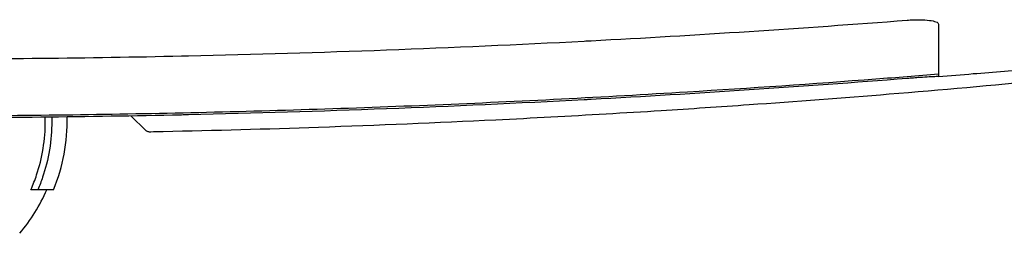
# Model space of a CAD drawing. Extents: x 774 to 2237, y -370 to 953.
# Drawn here: x 1711 to 1867, y 670 to 704 of the extents above; entities that cross this region are included whole.
import ezdxf

# ---------------------------------------------------------------- set-up
doc = ezdxf.new("R2010")
doc.units = 0
doc.layers.get('0').update_dxf_attribs({"linetype": 'CONTINUOUS'})
doc.layers.add('PV-157E', color=7, linetype='CONTINUOUS')

# ---------------------------------------------------------------- blocks, each defined once
blk = doc.blocks.new('A$C4a1034aa')
at = {"layer": 'PV-157E'}
for p, q in [((932.03, 522.99), (932.03, 524.11)), ((932.03, 520.5), (932.03, 522.99)), ((941.47, 505.9), (943.72, 508.17)), ((941.18, 505.17), (941.18, 505.17))]:
    blk.add_line(p, q, dxfattribs=at)
for radius, start, end in [(27.33, 229.5626, 246.6937), (28.33, 247.5621, 271.4613)]:
    blk.add_arc((942.84, 546.68), radius, start, end, dxfattribs=at)
blk.add_ellipse((942.18, 505.19), major_axis=(-1, -0.018), ratio=0.000007, start_param=0, end_param=0.000029, dxfattribs=at)
at = {"layer": 'PV-157E', "extrusion": (0, 0, -1)}
blk.add_ellipse((1385.8, 379.84), major_axis=(-435.89, -0.03), ratio=0.000007, start_param=-0.122899, end_param=-0.120345, dxfattribs=at)
at = {"layer": 'PV-157E'}
for points, knots in [([(943.88, 500.17), (943.72, 507.62), (943.6, 515.07), (943.43, 529.97), (943.39, 537.42), (943.39, 544.87)], [0.000002, 0.000002, 0.000002, 0.000002, 2.23484, 2.23484, 4.469677, 4.469677, 4.469677, 4.469677]), ([(950.34, 379.81), (950.07, 383.14), (949.81, 386.46), (948.81, 399.75), (948.12, 409.73), (946.7, 433.07), (946.01, 446.44), (944.91, 473.18), (944.48, 486.55), (943.9, 513.28), (943.73, 526.64), (943.7, 541.62), (943.7, 543.24), (943.7, 544.87)], [0, 0, 0, 0, 10.000031, 10.000031, 40.00086, 40.00086, 80.166154, 80.166154, 120.29036, 120.29036, 160.373579, 160.373579, 165.235866, 165.235866, 165.235866, 165.235866]), ([(952.77, 544.87), (952.77, 537.41), (952.81, 529.96), (952.97, 515.06), (953.09, 507.61), (953.25, 500.16)], [0, 0, 0, 0, 2.235648, 2.235648, 4.471296, 4.471296, 4.471296, 4.471296]), ([(932.03, 524.11), (932.82, 523.76), (933.61, 523.45), (935.66, 522.76), (937.09, 522.4), (940.01, 521.92), (941.49, 521.81), (943.06, 521.81), (943.29, 521.81), (943.52, 521.82)], [10.091386, 10.091386, 10.091386, 10.091386, 10.333142, 10.333142, 10.738781, 10.738781, 11.144421, 11.144421, 11.211489, 11.211489, 11.211489, 11.211489]), ([(943.53, 520.8), (943.3, 520.79), (943.07, 520.79), (941.43, 520.79), (939.88, 520.9), (936.83, 521.4), (935.33, 521.79), (933.35, 522.46), (932.69, 522.71), (932.03, 522.99)], [3.800706, 3.800706, 3.800706, 3.800706, 3.868966, 3.868966, 4.293313, 4.293313, 4.71766, 4.71766, 4.920207, 4.920207, 4.920207, 4.920207]), ([(941.18, 505.17), (941.18, 505.24), (941.18, 505.31), (941.21, 505.43), (941.22, 505.5), (941.27, 505.61), (941.29, 505.65), (941.34, 505.74), (941.37, 505.78), (941.42, 505.84), (941.44, 505.87), (941.47, 505.9)], [-7.97202627, -7.97202627, -7.97202627, -7.97202627, -7.95285312, -7.95285312, -7.93367998, -7.93367998, -7.91450683, -7.91450683, -7.89533368, -7.89533368, -7.87616053, -7.87616053, -7.87616053, -7.87616053]), ([(941.22, 503.1), (941.22, 503.13), (941.22, 503.17), (941.22, 503.2), (941.22, 503.2), (941.22, 503.2), (941.22, 503.21), (941.22, 503.21), (941.22, 503.22), (941.22, 503.22), (941.22, 503.22), (941.22, 503.23), (941.22, 503.23), (941.22, 503.23), (941.22, 503.24), (941.22, 503.24), (941.22, 503.25), (941.22, 503.25), (941.22, 503.25), (941.22, 503.26), (941.22, 503.26), (941.22, 503.26), (941.22, 503.27), (941.22, 503.27), (941.22, 503.28), (941.22, 503.28), (941.22, 503.28), (941.22, 503.29), (941.22, 503.29), (941.22, 503.29), (941.22, 503.3), (941.22, 503.3), (941.22, 503.31), (941.22, 503.31), (941.22, 503.31), (941.22, 503.32), (941.22, 503.32), (941.21, 503.38), (941.21, 503.43), (941.21, 503.48), (941.2, 504), (941.19, 504.51), (941.18, 505.02), (941.18, 505.07), (941.18, 505.12), (941.18, 505.17)], [-92.217479, -92.217479, -92.217479, -92.217479, -88.053113, -88.053113, -88.053113, -87.54639, -87.54639, -87.54639, -87.039333, -87.039333, -87.039333, -86.533413, -86.533413, -86.533413, -86.028189, -86.028189, -86.028189, -85.523641, -85.523641, -85.523641, -85.019662, -85.019662, -85.019662, -84.516163, -84.516163, -84.516163, -84.013048, -84.013048, -84.013048, -83.510234, -83.510234, -83.510234, -83.007612, -83.007612, -83.007612, -82.505117, -82.505117, -82.505117, -75.169066, -75.169066, -75.169066, -6.833387, -6.833387, -6.833387, 0, 0, 0, 0]), ([(949.35, 363.06), (948.57, 371.23), (947.84, 379.42), (946.56, 395.05), (946, 402.48), (945.15, 414.58), (944.84, 419.24), (944.36, 426.82), (944.19, 429.74), (943.68, 438.5), (943.36, 444.35), (942.62, 459.58), (942.23, 468.98), (941.62, 486.61), (941.4, 494.85), (941.22, 503.1)], [-14.14641, -14.14641, -14.14641, -14.14641, -11.635431, -11.635431, -9.372004, -9.372004, -7.957362, -7.957362, -7.07321, -7.07321, -5.304908, -5.304908, -2.475624, -2.475624, 0, 0, 0, 0]), ([(943.91, 499.04), (943.9, 499.22), (943.9, 499.41), (943.89, 499.79), (943.89, 499.98), (943.88, 500.17)], [0.0000016, 0.0000016, 0.0000016, 0.0000016, 0.0568743, 0.0568743, 0.113747, 0.113747, 0.113747, 0.113747]), ([(953.25, 500.16), (953.25, 499.97), (953.26, 499.79), (953.27, 499.42), (953.27, 499.24), (953.27, 499.05)], [0.0000057, 0.0000057, 0.0000057, 0.0000057, 0.0552423, 0.0552423, 0.1104789, 0.1104789, 0.1104789, 0.1104789]), ([(946.29, 436.16), (945.73, 446.63), (945.25, 457.11), (944.46, 478.07), (944.14, 488.55), (943.91, 499.04)], [0.000002, 0.000002, 0.000002, 0.000002, 3.14622, 3.14622, 6.292438, 6.292438, 6.292438, 6.292438]), ([(953.27, 499.05), (953.51, 488.56), (953.82, 478.07), (954.6, 457.1), (955.06, 446.62), (955.61, 436.14)], [0.000006, 0.000006, 0.000006, 0.000006, 3.147766, 3.147766, 6.295527, 6.295527, 6.295527, 6.295527]), ([(946.35, 435.03), (946.34, 435.22), (946.33, 435.41), (946.31, 435.78), (946.3, 435.97), (946.29, 436.16)], [0.0000019, 0.0000019, 0.0000019, 0.0000019, 0.0565186, 0.0565186, 0.1130353, 0.1130353, 0.1130353, 0.1130353]), ([(955.61, 436.14), (955.62, 435.96), (955.63, 435.78), (955.65, 435.41), (955.66, 435.23), (955.67, 435.05)], [0.0000085, 0.0000085, 0.0000085, 0.0000085, 0.0548927, 0.0548927, 0.1097768, 0.1097768, 0.1097768, 0.1097768]), ([(949.67, 384.81), (949.01, 393.18), (948.41, 401.54), (947.3, 418.28), (946.8, 426.65), (946.35, 435.03)], [0.000014, 0.000014, 0.000014, 0.000014, 2.516086, 2.516086, 5.032665, 5.032665, 5.032665, 5.032665]), ([(955.67, 435.05), (956.11, 426.67), (956.61, 418.29), (957.69, 401.55), (958.29, 393.18), (958.93, 384.81)], [0.000008, 0.000008, 0.000008, 0.000008, 2.517249, 2.517249, 5.033877, 5.033877, 5.033877, 5.033877]), ([(949.97, 379.81), (949.98, 379.81), (949.98, 379.94), (949.96, 380.44), (949.94, 380.81), (949.89, 381.71), (949.86, 382.2), (949.8, 383.08), (949.78, 383.42), (949.72, 384.12), (949.7, 384.47), (949.67, 384.81)], [0.0000086, 0.0000086, 0.0000086, 0.0000086, 0.1960178, 0.1960178, 0.3946498, 0.3946498, 0.5741332, 0.5741332, 0.6838404, 0.6838404, 0.7882313, 0.7882313, 0.7882313, 0.7882313]), ([(958.93, 384.81), (958.96, 384.49), (958.98, 384.16), (959, 383.5), (959, 383.17), (958.99, 382.26), (958.96, 381.72), (958.84, 380.83), (958.77, 380.48), (958.62, 380.09), (958.56, 379.99), (958.43, 379.85), (958.37, 379.81), (958.3, 379.81)], [0.0000107, 0.0000107, 0.0000107, 0.0000107, 0.0989167, 0.0989167, 0.2010807, 0.2010807, 0.3959171, 0.3959171, 0.5834741, 0.5834741, 0.6891175, 0.6891175, 0.7921344, 0.7921344, 0.7921344, 0.7921344]), ([(953.06, 379.81), (951.91, 379.81), (951.08, 379.81), (950.15, 379.81), (949.94, 379.81), (949.94, 379.81)], [0.000001, 0.000001, 0.000001, 0.000001, 2.872494, 2.872494, 5.17312, 5.17312, 5.17312, 5.17312]), ([(951.24, 364.36), (950.95, 367.68), (950.66, 371), (950.24, 376.15), (950.09, 377.98), (949.94, 379.81)], [0, 0, 0, 0, 10.000031, 10.000031, 15.513887, 15.513887, 15.513887, 15.513887]), ([(958.3, 379.81), (957.26, 379.81), (956.31, 379.81), (954.61, 379.81), (953.85, 379.81), (953.2, 379.81)], [0.000007, 0.000007, 0.000007, 0.000007, 1.609778, 1.609778, 3.214637, 3.214637, 3.214637, 3.214637])]:
    blk.add_open_spline(points, degree=3, knots=knots, dxfattribs=at)
blk.add_open_spline([(941.22, 503.1), (941.22, 503.1), (941.22, 503.1), (941.22, 503.1)], degree=3, dxfattribs=at)

msp = doc.modelspace()

# ---------------------------------------------------------------- block references
at = {"rotation": 90}
msp.add_blockref('A$C4a1034aa', (2236.79, -255.29), dxfattribs=at)

doc.saveas('drawing.dxf')
